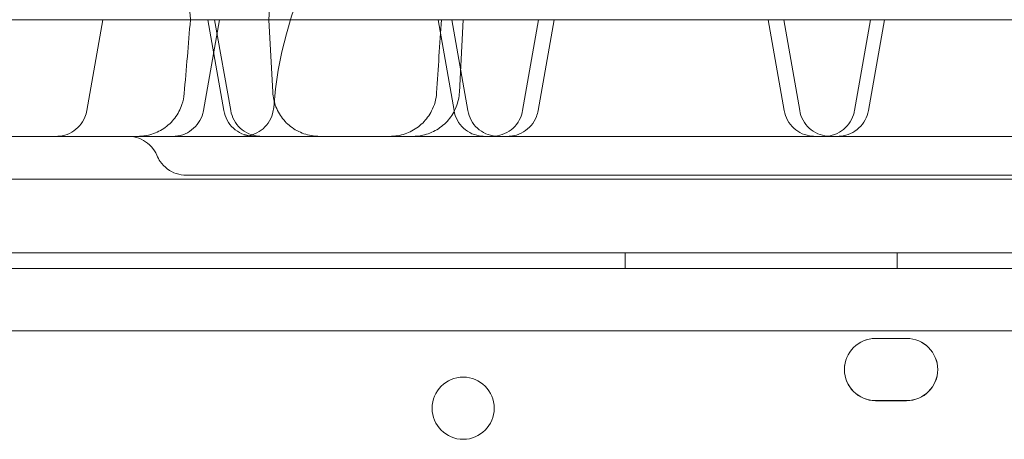
# Model space of a CAD drawing. Units: millimetres. Extents: x 161607 to 173607, y 75631 to 82131.
# Drawn here: x 166657 to 166784, y 79603 to 79657 of the extents above; entities that cross this region are included whole.
import ezdxf

# ---------------------------------------------------------------- set-up
doc = ezdxf.new("R2010")
doc.units = ezdxf.units.MM

# ---------------------------------------------------------------- blocks, each defined once
blk = doc.blocks.new('A$C66D41461')
at = {"color": 0, "linetype": 'Continuous', "lineweight": 0}
for p, q in [((102772.28, 77036.09), (102775.44, 77096.35)), ((102714.99, 77036.09), (102760.69, 77036.09)), ((102750.92, 77036.09), (102748.85, 77024.4)), ((102760.69, 77036.09), (102765.3, 77036.09)), ((102765.91, 77036.09), (102763.85, 77024.4)), ((102764.42, 77036.09), (102766.48, 77024.4)), ((102765.3, 77036.09), (102765.91, 77036.09)), ((102765.3, 77036.09), (102767.37, 77024.4)), ((102773.33, 77036.09), (102765.91, 77036.09)), ((102772.28, 77036.09), (102772.77, 77026.78)), ((102791.46, 77036.09), (102773.33, 77036.09)), ((102794.04, 77036.09), (102791.46, 77036.09)), ((102794.04, 77036.09), (102795.81, 77036.09)), ((102794.04, 77036.09), (102796.1, 77024.4)), ((102795.81, 77036.09), (102806.99, 77036.09)), ((102795.81, 77036.09), (102797.88, 77024.4)), ((102796.8, 77026.78), (102797.28, 77036.09)), ((102806.99, 77036.09), (102804.93, 77024.4)), ((102808.98, 77036.09), (102806.92, 77024.4)), ((102806.99, 77036.09), (102807.13, 77036.09)), ((102807.13, 77036.09), (102817.9, 77036.09)), ((102817.9, 77036.09), (102827.62, 77036.09)), ((102827.62, 77036.09), (102838.39, 77036.09)), ((102836.53, 77036.09), (102838.6, 77024.4)), ((102838.39, 77036.09), (102838.53, 77036.09)), ((102838.53, 77036.09), (102840.59, 77024.4)), ((102849.7, 77036.09), (102847.64, 77024.4)), ((102851.48, 77036.09), (102849.42, 77024.4)), ((102849.7, 77036.09), (102851.48, 77036.09)), ((102854.06, 77036.09), (102851.48, 77036.09)), ((102872.18, 77036.09), (102854.06, 77036.09)), ((101947.16, 77006.09), (102977.54, 77006.09)), ((102938.87, 77006.09), (101985.83, 77006.09)), ((102818.13, 77004.09), (102818.13, 77006.09)), ((102818.13, 77006.09), (102818.13, 77004.09)), ((102853.13, 77004.09), (102853.13, 77006.09)), ((102853.13, 77006.09), (102853.13, 77004.09)), ((102975.16, 77004.09), (101949.54, 77004.09)), ((101949.54, 77004.09), (102975.16, 77004.09)), ((102973.33, 76996.09), (101951.37, 76996.09)), ((101951.37, 76996.09), (102973.33, 76996.09)), ((102850.34, 76995.1), (102854.34, 76995.1)), ((102850.35, 76995.09), (102854.35, 76995.09)), ((102854.34, 76987.1), (102850.34, 76987.1)), ((102854.35, 76987.09), (102850.35, 76987.09))]:
    blk.add_line(p, q, dxfattribs=at)
blk.add_circle((102797.28, 76986.12), 4, dxfattribs=at)
blk.add_circle((102797.28, 76986.12), 4, dxfattribs=at)
for centre, radius, start, end in [((102822.76, 77021.09), 50, 4.248, 175.752), ((102850.34, 76991.1), 4, 90, 270), ((102850.35, 76991.09), 4, 90, 270), ((102854.34, 76991.1), 4, 270, 90), ((102854.35, 76991.09), 4, 270, 90)]:
    blk.add_arc(centre, radius, start, end, dxfattribs=at)
for points, knots in [([(102762.18, 77036.09), (102761.9, 77039.41), (102761.63, 77042.73), (102760.5, 77056.02), (102759.66, 77065.98), (102758.23, 77082.8), (102757.64, 77089.66), (102757.05, 77096.52)], [0, 0, 0, 0, 10, 10, 40.000003, 40.000003, 60.662932, 60.662932, 60.662932, 60.662932]), ([(102849.7, 77036.09), (102849.39, 77036.09), (102849.07, 77036.09), (102846.81, 77036.09), (102844.74, 77036.09), (102841.25, 77036.09), (102839.91, 77036.09), (102838.53, 77036.09)], [0.7396659, 0.7396659, 0.7396659, 0.7396659, 0.75, 0.75, 0.8125, 0.8125, 0.8494629, 0.8494629, 0.8494629, 0.8494629]), ([(102755.41, 77021.09), (102755.67, 77021.09), (102755.94, 77021.11), (102756.46, 77021.18), (102756.72, 77021.23), (102757.6, 77021.47), (102758.21, 77021.75), (102759.29, 77022.47), (102759.78, 77022.93), (102760.57, 77023.97), (102760.88, 77024.56), (102761.25, 77025.64), (102761.34, 77026.11), (102761.38, 77026.59)], [0, 0, 0, 0, 0.7997, 0.7997, 1.585364, 1.585364, 3.535566, 3.535566, 5.485388, 5.485388, 7.452054, 7.452054, 8.88853, 8.88853, 8.88853, 8.88853]), ([(102772.77, 77026.78), (102772.8, 77026.13), (102772.95, 77025.48), (102773.43, 77024.28), (102773.77, 77023.7), (102774.61, 77022.71), (102775.12, 77022.28), (102776.24, 77021.61), (102776.86, 77021.37), (102777.81, 77021.16), (102778.13, 77021.12), (102778.53, 77021.1), (102778.61, 77021.09), (102778.71, 77021.09), (102778.72, 77021.09), (102778.74, 77021.09), (102778.75, 77021.09), (102778.76, 77021.09), (102778.76, 77021.09), (102778.76, 77021.09), (102778.76, 77021.09), (102778.76, 77021.09), (102778.76, 77021.09), (102778.76, 77021.09)], [0, 0, 0, 0, 1.944655, 1.944655, 3.895195, 3.895195, 5.845512, 5.845512, 7.795824, 7.795824, 8.76152, 8.76152, 9.005431, 9.005431, 9.051155, 9.051155, 9.068302, 9.068302, 9.074302, 9.074302, 9.074677, 9.074677, 9.074764, 9.074764, 9.074764, 9.074764]), ([(102787.88, 77021.09), (102788.12, 77021.09), (102788.36, 77021.11), (102789.25, 77021.22), (102789.89, 77021.41), (102791.06, 77021.97), (102791.61, 77022.35), (102792.53, 77023.26), (102792.93, 77023.79), (102793.59, 77025.08), (102793.81, 77025.89), (102793.86, 77026.7)], [0, 0, 0, 0, 0.733307, 0.733307, 2.682982, 2.682982, 4.633498, 4.633498, 6.564454, 6.564454, 8.987961, 8.987961, 8.987961, 8.987961]), ([(102796.79, 77026.78), (102796.76, 77026.13), (102796.62, 77025.48), (102796.14, 77024.28), (102795.8, 77023.7), (102794.95, 77022.71), (102794.44, 77022.28), (102793.33, 77021.61), (102792.71, 77021.37), (102791.66, 77021.14), (102791.23, 77021.09), (102790.8, 77021.09)], [0, 0, 0, 0, 1.944645, 1.944645, 3.895176, 3.895176, 5.845491, 5.845491, 7.79581, 7.79581, 9.073187, 9.073187, 9.073187, 9.073187]), ([(102768.91, 77021.09), (102769.12, 77021.09), (102769.33, 77021.11), (102769.73, 77021.17), (102769.93, 77021.22), (102770.54, 77021.42), (102770.94, 77021.62), (102771.63, 77022.13), (102771.94, 77022.45), (102772.44, 77023.17), (102772.63, 77023.57), (102772.83, 77024.26), (102772.88, 77024.53), (102772.9, 77024.8)], [0, 0, 0, 0, 0.626671, 0.626671, 1.238278, 1.238278, 2.538499, 2.538499, 3.838205, 3.838205, 5.15273, 5.15273, 5.966259, 5.966259, 5.966259, 5.966259]), ([(102744.91, 77021.09), (102745.17, 77021.09), (102745.44, 77021.12), (102746.12, 77021.25), (102746.53, 77021.41), (102747.28, 77021.84), (102747.63, 77022.12), (102748.2, 77022.77), (102748.44, 77023.16), (102748.72, 77023.83), (102748.8, 77024.11), (102748.86, 77024.4)], [0, 0, 0, 0, 0.780041, 0.780041, 2.080051, 2.080051, 3.379837, 3.379837, 4.693168, 4.693168, 5.565964, 5.565964, 5.565964, 5.565964]), ([(102759.91, 77021.09), (102760.34, 77021.09), (102760.78, 77021.17), (102761.6, 77021.44), (102762, 77021.65), (102762.68, 77022.18), (102762.99, 77022.5), (102763.47, 77023.22), (102763.66, 77023.63), (102763.8, 77024.16), (102763.83, 77024.28), (102763.85, 77024.4)], [0, 0, 0, 0, 1.29649, 1.29649, 2.597017, 2.597017, 3.897346, 3.897346, 5.197596, 5.197596, 5.561261, 5.561261, 5.561261, 5.561261]), ([(102766.48, 77024.4), (102766.56, 77023.97), (102766.7, 77023.55), (102767.12, 77022.79), (102767.39, 77022.44), (102768.03, 77021.86), (102768.4, 77021.61), (102769.2, 77021.26), (102769.63, 77021.15), (102770.18, 77021.1), (102770.3, 77021.09), (102770.42, 77021.09)], [0, 0, 0, 0, 1.296484, 1.296484, 2.59689, 2.59689, 3.897088, 3.897088, 5.197214, 5.197214, 5.56221, 5.56221, 5.56221, 5.56221]), ([(102767.37, 77024.4), (102767.44, 77023.97), (102767.59, 77023.55), (102768, 77022.79), (102768.28, 77022.44), (102768.91, 77021.86), (102769.29, 77021.61), (102770.08, 77021.26), (102770.51, 77021.15), (102771.05, 77021.1), (102771.15, 77021.09), (102771.27, 77021.09), (102771.28, 77021.09), (102771.3, 77021.09), (102771.3, 77021.09), (102771.3, 77021.09), (102771.3, 77021.09), (102771.31, 77021.09), (102771.31, 77021.09), (102771.31, 77021.09), (102771.31, 77021.09), (102771.31, 77021.09)], [0, 0, 0, 0, 1.296418, 1.296418, 2.596774, 2.596774, 3.896983, 3.896983, 5.19719, 5.19719, 5.518335, 5.518335, 5.54842, 5.54842, 5.559701, 5.559701, 5.561701, 5.561701, 5.561764, 5.561764, 5.561793, 5.561793, 5.561793, 5.561793]), ([(102796.1, 77024.4), (102796.17, 77023.97), (102796.32, 77023.55), (102796.74, 77022.79), (102797.01, 77022.44), (102797.65, 77021.86), (102798.02, 77021.61), (102798.81, 77021.26), (102799.24, 77021.15), (102799.8, 77021.1), (102799.92, 77021.09), (102800.04, 77021.09)], [0, 0, 0, 0, 1.296411, 1.296411, 2.596764, 2.596764, 3.896973, 3.896973, 5.197188, 5.197188, 5.561803, 5.561803, 5.561803, 5.561803]), ([(102797.88, 77024.4), (102797.95, 77023.97), (102798.1, 77023.55), (102798.51, 77022.79), (102798.79, 77022.44), (102799.42, 77021.86), (102799.8, 77021.61), (102800.59, 77021.26), (102801.02, 77021.15), (102801.56, 77021.1), (102801.66, 77021.09), (102801.78, 77021.09), (102801.79, 77021.09), (102801.81, 77021.09), (102801.81, 77021.09), (102801.81, 77021.09), (102801.81, 77021.09), (102801.81, 77021.09), (102801.81, 77021.09), (102801.81, 77021.09), (102801.81, 77021.09), (102801.81, 77021.09), (102801.81, 77021.09), (102801.81, 77021.09), (102801.81, 77021.09), (102801.81, 77021.09), (102801.81, 77021.09), (102801.81, 77021.09), (102801.81, 77021.09), (102801.81, 77021.09), (102801.8, 77021.09), (102801.77, 77021.09), (102801.76, 77021.09), (102801.72, 77021.09), (102801.69, 77021.09), (102801.59, 77021.09), (102801.52, 77021.09), (102801.4, 77021.09), (102801.35, 77021.09), (102801.3, 77021.09)], [0, 0, 0, 0, 1.296508, 1.296508, 2.596931, 2.596931, 3.897125, 3.897125, 5.197223, 5.197223, 5.518323, 5.518323, 5.548403, 5.548403, 5.559683, 5.559683, 5.560683, 5.560683, 5.561183, 5.561183, 5.561433, 5.561433, 5.561489, 5.561489, 5.561556, 5.561556, 5.625491, 5.625491, 5.817503, 5.817503, 6.393707, 6.393707, 6.825798, 6.825798, 7.474082, 7.474082, 8.44701, 8.44701, 8.967202, 8.967202, 8.967202, 8.967202]), ([(102800.99, 77021.09), (102801.22, 77021.09), (102801.45, 77021.11), (102802.11, 77021.23), (102802.53, 77021.38), (102803.29, 77021.79), (102803.64, 77022.06), (102804.23, 77022.7), (102804.47, 77023.08), (102804.78, 77023.77), (102804.87, 77024.08), (102804.93, 77024.4)], [0, 0, 0, 0, 0.693074, 0.693074, 1.993101, 1.993101, 3.292948, 3.292948, 4.604038, 4.604038, 5.563562, 5.563562, 5.563562, 5.563562]), ([(102802.98, 77021.09), (102803.12, 77021.09), (102803.27, 77021.1), (102803.55, 77021.13), (102803.69, 77021.15), (102804.25, 77021.27), (102804.66, 77021.44), (102805.41, 77021.88), (102805.75, 77022.17), (102806.31, 77022.83), (102806.54, 77023.22), (102806.8, 77023.88), (102806.87, 77024.14), (102806.92, 77024.4)], [0, 0, 0, 0, 0.427195, 0.427195, 0.849539, 0.849539, 2.149709, 2.149709, 3.449411, 3.449411, 4.764237, 4.764237, 5.566156, 5.566156, 5.566156, 5.566156]), ([(102838.59, 77024.4), (102838.67, 77023.97), (102838.82, 77023.55), (102839.23, 77022.79), (102839.51, 77022.44), (102840.14, 77021.86), (102840.52, 77021.61), (102841.31, 77021.26), (102841.74, 77021.15), (102842.29, 77021.1), (102842.41, 77021.09), (102842.53, 77021.09)], [0, 0, 0, 0, 1.296531, 1.296531, 2.596971, 2.596971, 3.897161, 3.897161, 5.197231, 5.197231, 5.562489, 5.562489, 5.562489, 5.562489]), ([(102840.59, 77024.4), (102840.66, 77023.97), (102840.81, 77023.55), (102841.22, 77022.79), (102841.5, 77022.44), (102842.14, 77021.86), (102842.51, 77021.61), (102843.3, 77021.26), (102843.73, 77021.15), (102844.27, 77021.1), (102844.38, 77021.09), (102844.49, 77021.09), (102844.5, 77021.09), (102844.52, 77021.09), (102844.52, 77021.09), (102844.52, 77021.09), (102844.52, 77021.09), (102844.52, 77021.09), (102844.52, 77021.09), (102844.52, 77021.09)], [0, 0, 0, 0, 1.296726, 1.296726, 2.597307, 2.597307, 3.897466, 3.897466, 5.1973, 5.1973, 5.518294, 5.518294, 5.548364, 5.548364, 5.55964, 5.55964, 5.560641, 5.560641, 5.560672, 5.560672, 5.560672, 5.560672]), ([(102843.7, 77021.09), (102844.06, 77021.09), (102844.43, 77021.14), (102845.2, 77021.36), (102845.61, 77021.55), (102846.33, 77022.04), (102846.65, 77022.35), (102847.16, 77023.05), (102847.37, 77023.44), (102847.56, 77024.03), (102847.61, 77024.21), (102847.64, 77024.4)], [0, 0, 0, 0, 1.095722, 1.095722, 2.402819, 2.402819, 3.702839, 3.702839, 5.003083, 5.003083, 5.56345, 5.56345, 5.56345, 5.56345]), ([(102845.48, 77021.09), (102845.61, 77021.09), (102845.74, 77021.1), (102846.3, 77021.16), (102846.73, 77021.27), (102847.52, 77021.63), (102847.89, 77021.88), (102848.53, 77022.47), (102848.8, 77022.82), (102849.2, 77023.57), (102849.34, 77023.98), (102849.42, 77024.4)], [0, 0, 0, 0, 0.395008, 0.395008, 1.695224, 1.695224, 2.995394, 2.995394, 4.296854, 4.296854, 5.562161, 5.562161, 5.562161, 5.562161]), ([(102924.4, 77021.09), (102899.45, 77021.09), (102837.63, 77021.09), (102738.94, 77021.09), (102628.32, 77021.09), (102517.71, 77021.09), (102407.09, 77021.09), (102296.48, 77021.09), (102185.86, 77021.09), (102087.14, 77021.09), (102025.28, 77021.09), (102000.3, 77021.09)], [0.0356723, 0.0356723, 0.0356723, 0.0356723, 0.1105175, 0.2211326, 0.3317477, 0.4423628, 0.552978, 0.6635931, 0.7742082, 0.8848233, 0.9597661, 0.9597661, 0.9597661, 0.9597661]), ([(102757.85, 77018.66), (102757.68, 77019.06), (102757.44, 77019.44), (102756.86, 77020.08), (102756.51, 77020.36), (102755.76, 77020.79), (102755.34, 77020.94), (102754.67, 77021.07), (102754.42, 77021.09), (102754.17, 77021.09)], [0, 0, 0, 0, 1.296742, 1.296742, 2.597096, 2.597096, 3.896918, 3.896918, 4.651457, 4.651457, 4.651457, 4.651457]), ([(102800.99, 77021.09), (102800.94, 77021.09), (102800.88, 77021.09), (102800.62, 77021.09), (102800.38, 77021.09), (102800.09, 77021.09), (102800.07, 77021.09), (102800.04, 77021.09)], [9.867081, 9.867081, 9.867081, 9.867081, 10.271295, 10.271295, 11.756166, 11.756166, 11.908334, 11.908334, 11.908334, 11.908334]), ([(102761.64, 77016.09), (102761.21, 77016.09), (102760.77, 77016.16), (102759.95, 77016.44), (102759.55, 77016.64), (102758.86, 77017.17), (102758.55, 77017.49), (102758.12, 77018.1), (102757.97, 77018.38), (102757.85, 77018.66)], [0, 0, 0, 0, 1.301309, 1.301309, 2.612547, 2.612547, 3.916812, 3.916812, 4.875562, 4.875562, 4.875562, 4.875562]), ([(102881.37, 77016.09), (102878.13, 77016.09), (102874.88, 77016.09), (102866.16, 77016.09), (102860.64, 77016.09), (102851.67, 77016.09), (102848.24, 77016.09), (102842.24, 77016.09), (102839.65, 77016.09), (102834.84, 77016.09), (102832.61, 77016.09), (102827.93, 77016.09), (102825.49, 77016.09), (102819.43, 77016.09), (102815.83, 77016.09), (102808.26, 77016.09), (102804.25, 77016.09), (102797.72, 77016.09), (102795.23, 77016.09), (102790.4, 77016.09), (102788.05, 77016.09), (102783.07, 77016.09), (102780.45, 77016.09), (102774.79, 77016.09), (102771.76, 77016.09), (102766.37, 77016.09), (102764, 77016.09), (102761.64, 77016.09)], [0, 0, 0, 0, 10.000674, 10.000674, 26.732149, 26.732149, 36.975826, 36.975826, 44.765316, 44.765316, 51.665584, 51.665584, 59.370027, 59.370027, 70.844325, 70.844325, 83.11145, 83.11145, 90.566709, 90.566709, 97.616249, 97.616249, 105.544624, 105.544624, 114.825232, 114.825232, 122.112743, 122.112743, 122.112743, 122.112743]), ([(102891.41, 77015.59), (102888.58, 77015.59), (102885.75, 77015.59), (102876.7, 77015.59), (102870.4, 77015.59), (102860.07, 77015.59), (102856.2, 77015.59), (102849.42, 77015.59), (102846.53, 77015.59), (102841.11, 77015.59), (102838.59, 77015.59), (102833.76, 77015.59), (102831.45, 77015.59), (102826.76, 77015.59), (102824.37, 77015.59), (102819.31, 77015.59), (102816.64, 77015.59), (102810.85, 77015.59), (102807.74, 77015.59), (102800.64, 77015.59), (102796.66, 77015.59), (102786.18, 77015.59), (102779.66, 77015.59), (102768.14, 77015.59), (102763.17, 77015.59), (102755.12, 77015.59), (102752.07, 77015.59), (102746.1, 77015.59), (102743.18, 77015.59), (102736.99, 77015.59), (102733.71, 77015.59), (102726.55, 77015.59), (102722.67, 77015.59), (102717.94, 77015.59), (102717.08, 77015.59), (102716.23, 77015.59)], [0, 0, 0, 0, 10.000241, 10.000241, 31.632852, 31.632852, 44.04757, 44.04757, 52.958559, 52.958559, 60.547223, 60.547223, 67.462189, 67.462189, 74.657153, 74.657153, 82.794608, 82.794608, 92.417371, 92.417371, 104.853506, 104.853506, 125.144845, 125.144845, 140.180774, 140.180774, 149.328574, 149.328574, 158.092718, 158.092718, 168.00833, 168.00833, 179.847639, 179.847639, 182.460201, 182.460201, 182.460201, 182.460201])]:
    blk.add_open_spline(points, degree=3, knots=knots, dxfattribs=at)
for points in [[(102761.38, 77026.59), (102761.65, 77029.76), (102761.92, 77032.93), (102762.18, 77036.09)], [(102793.86, 77026.7), (102794.06, 77029.83), (102794.27, 77032.96), (102794.47, 77036.09)], [(102761.38, 77026.59), (102761.38, 77026.59), (102761.38, 77026.59), (102761.38, 77026.59)], [(102793.86, 77026.7), (102793.86, 77026.7), (102793.86, 77026.7), (102793.86, 77026.7)], [(102796.8, 77026.78), (102796.8, 77026.78), (102796.8, 77026.78), (102796.8, 77026.78)], [(102772.9, 77024.8), (102772.9, 77024.8), (102772.9, 77024.8), (102772.9, 77024.8)], [(102763.85, 77024.4), (102763.85, 77024.4), (102763.85, 77024.4), (102763.85, 77024.4)], [(102797.88, 77024.4), (102797.88, 77024.4), (102797.88, 77024.4), (102797.88, 77024.4)], [(102804.93, 77024.4), (102804.93, 77024.4), (102804.93, 77024.4), (102804.93, 77024.4)], [(102840.59, 77024.4), (102840.59, 77024.4), (102840.59, 77024.4), (102840.59, 77024.4)], [(102757.85, 77018.66), (102757.85, 77018.66), (102757.85, 77018.66), (102757.85, 77018.66)], [(102761.64, 77016.09), (102761.64, 77016.09), (102761.64, 77016.09), (102761.64, 77016.09)]]:
    blk.add_open_spline(points, degree=3, dxfattribs=at)

msp = doc.modelspace()

# ---------------------------------------------------------------- block references
msp.add_blockref('A$C66D41461', (63916.7, 2621.13))

doc.saveas('drawing.dxf')
